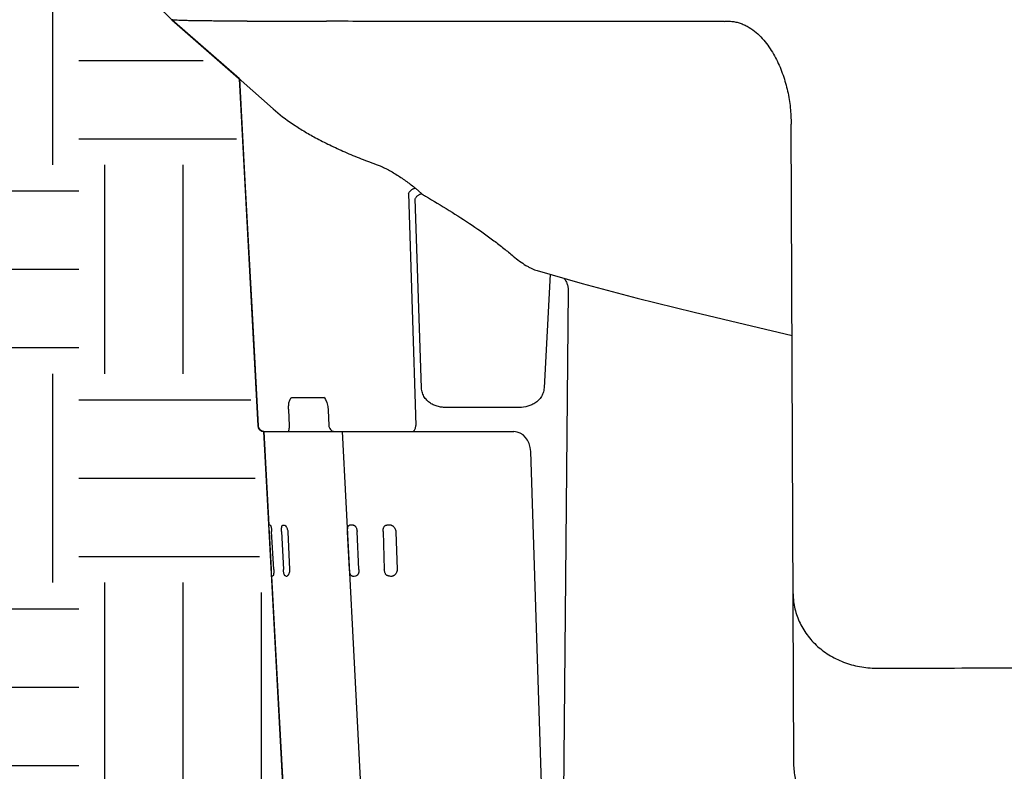
# Model space of a CAD drawing. Units: inches. Extents: x 0 to 7.7, y 0 to 10.2.
# Drawn here: x 2.3 to 2.9, y 7.9 to 8.3 of the extents above; entities that cross this region are included whole.
import ezdxf

# ---------------------------------------------------------------- set-up
doc = ezdxf.new("R2010")
doc.units = ezdxf.units.IN
doc.header["$MEASUREMENT"] = 0
doc.layers.get('Defpoints').update_dxf_attribs({"color": 30})
for name, color, linetype in [('Hunter_Detail-Grey-HatchFill', 9, 'Continuous'), ('Hunter_Detail-Lt', 249, 'Continuous'), ('Hunter_Detail-ProductOutline', 5, 'Continuous'), ('Hunter_Detail-Text', 2, 'Continuous')]:
    doc.layers.add(name, color=color, linetype=linetype)
doc.styles.add('Hunter_Detail-Text', font='arial.ttf')
doc.dimstyles.new('Hunter_Detail-Full', dxfattribs={"dimtxt": 0.125, "dimasz": 0.125, "dimexe": 0.0625, "dimexo": 0.0625, "dimgap": 0.1, "dimtad": 0, "dimtih": 1, "dimtoh": 1, "dimdec": 3, "dimzin": 0, "dimdsep": 46, "dimlunit": 4, "dimtxsty": 'Hunter_Detail-Text', "dimcen": 0.075, "dimclrd": 256, "dimclre": 256, "dimclrt": 256, "dimazin": 0, "dimtfac": 1, "dimtdec": 3, "dimtofl": 0, "dimtmove": 2, "dimatfit": 2, "dimfxl": 0.18, "dimtolj": 1, "dimtzin": 0, "dimlwd": -1, "dimlwe": -1, "dimarcsym": 0})

# ---------------------------------------------------------------- blocks, each defined once
blk = doc.blocks.new('*D1')
at = {"layer": 'Defpoints', "color": 0, "transparency": 16777216}
for p in [(4.99891, 7.56132), (2.81353, 7.10985), (4.80891, 6.67979)]:
    blk.add_point(p, dxfattribs=at)
at = {"layer": 'Hunter_Detail-Text', "transparency": 16777216}
for p, q in [((2.8662, 7.35424), (3.01669, 8.05248)), ((3.12572, 7.96505), (3.40089, 7.90574)), ((4.87671, 7.58766), (4.60154, 7.64697)), ((4.86159, 6.92418), (5.01208, 7.62242))]:
    blk.add_line(p, q, dxfattribs=at)
for points in [[(3.13011, 7.98541), (3.12133, 7.94468), (3.00353, 7.99138)], [(4.8811, 7.60803), (4.87232, 7.56729), (4.99891, 7.56132)]]:
    blk.add_solid(points, dxfattribs=at)
at = {"layer": 'Hunter_Detail-Text', "transparency": 16777216, "insert": (4.00122, 7.77635), "char_height": 0.125, "width": 2.1396718, "attachment_point": 5, "rotation": 347.83722, "style": 'Hunter_Detail-Text'}
blk.add_mtext('\\A1;LAY ARM \\P(LENGTH AS \\PREQUIRED)', dxfattribs=at)

msp = doc.modelspace()

# ---------------------------------------------------------------- hatches: boundary and pattern name
at = {"layer": 'Hunter_Detail-Grey-HatchFill'}
h = msp.add_hatch(dxfattribs=at)
h.set_pattern_fill('EARTH', color=256, scale=0.5, style=0)
h.set_pattern_definition([(0, (-4.00906, 0.61273), (0.125, 0.125), [0.125, -0.125]), (0, (-4.00906, 0.65961), (0.125, 0.125), [0.125, -0.125]), (0, (-4.00906, 0.70648), (0.125, 0.125), [0.125, -0.125]), (90, (-3.99344, 0.72211), (-0.125, 0.125), [0.125, -0.125]), (90, (-3.94656, 0.72211), (-0.125, 0.125), [0.125, -0.125]), (90, (-3.89969, 0.72211), (-0.125, 0.125), [0.125, -0.125])])
h.paths.add_polyline_path([(1.51272, 8.92809), (2.05311, 7.62327), (2.62135, 7.44849), (2.61932, 7.61821), (2.49406, 7.62755), (2.45896, 8.26575), (2.39695, 8.3297), (2.3693, 8.85905), (2.34692, 8.86515), (2.35005, 8.92809)])

# ---------------------------------------------------------------- linework, layer by layer
at = {"layer": 'Hunter_Detail-Lt'}
for p, q in [((2.51544, 8.30814), (2.51433, 8.30814)), ((2.46314, 8.27281), (2.48234, 8.25579)), ((2.79404, 7.86475), (2.79238, 8.24659)), ((2.56339, 8.20519), (2.56772, 8.06627)), ((2.56754, 8.2082), (2.57143, 8.2049)), ((2.57117, 8.08879), (2.56729, 8.20189)), ((2.64046, 8.15892), (2.64051, 8.15891)), ((2.64824, 8.15687), (2.64449, 8.08879)), ((2.65891, 8.14725), (2.65532, 7.75533)), ((2.76857, 8.12582), (2.79293, 8.12008)), ((2.49414, 8.08309), (2.51274, 8.08309)), ((2.51274, 8.08316), (2.51274, 8.08315)), ((2.49214, 8.06634), (2.49166, 8.07559)), ((2.51509, 8.07769), (2.51533, 8.07543)), ((2.51533, 8.07543), (2.51572, 8.06618)), ((2.62848, 8.07694), (2.58694, 8.07694)), ((2.47674, 8.06259), (2.47976, 8.00658)), ((2.47674, 8.06259), (2.62635, 8.06259)), ((2.64969, 7.64052), (2.6365, 8.05074)), ((2.4799, 8.00656), (2.47997, 8.00659)), ((2.48139, 7.97999), (2.48016, 8.00259)), ((2.48057, 8.00667), (2.48059, 8.00667)), ((2.4827, 7.98011), (2.48148, 8.00286)), ((2.48739, 8.00286), (2.48847, 7.98011)), ((2.48939, 8.00656), (2.48977, 8.00625)), ((2.48977, 8.00625), (2.49022, 8.00563)), ((2.49116, 8.00259), (2.49221, 7.97999)), ((2.5281, 7.97999), (2.52693, 8.00259)), ((2.53037, 8.00666), (2.53025, 8.00667)), ((2.53025, 8.00667), (2.53037, 8.00667)), ((2.53373, 7.98011), (2.53258, 8.00286)), ((2.54813, 8.00286), (2.54889, 7.98011)), ((2.55279, 8.00659), (2.55272, 8.00659)), ((2.55272, 8.00659), (2.55277, 8.00659)), ((2.55582, 8.00259), (2.55653, 7.97999)), ((2.48141, 7.97643), (2.48138, 7.97671)), ((2.48161, 7.97614), (2.48154, 7.97616)), ((2.4907, 7.97614), (2.49067, 7.97614)), ((2.49079, 7.97616), (2.4907, 7.97614)), ((2.52988, 7.97614), (2.52964, 7.97616)), ((2.53184, 7.9762), (2.53179, 7.97619)), ((2.53183, 7.97619), (2.53179, 7.97619)), ((2.55381, 7.97615), (2.55367, 7.97614)), ((2.55381, 7.97614), (2.55367, 7.97614)), ((2.55395, 7.97616), (2.55381, 7.97614))]:
    msp.add_line(p, q, dxfattribs=at)
for points in [[(2.42175, 8.30912), (2.43933, 8.29374), (2.46314, 8.27281)], [(2.46221, 8.27363), (2.46549, 8.2126), (2.46954, 8.1373), (2.47337, 8.06613)], [(2.64046, 8.15892), (2.66731, 8.15122), (2.70029, 8.14249), (2.73429, 8.13404), (2.76857, 8.12582)], [(2.51274, 8.08315), (2.51312, 8.0828), (2.5138, 8.08176)], [(2.5138, 8.08176), (2.51454, 8.07999), (2.51509, 8.07769)], [(2.5236, 8.06259), (2.53017, 7.93582), (2.53661, 7.81182)], [(2.48141, 7.97615), (2.48359, 7.9358), (2.4903, 7.8118), (2.49106, 7.79769)]]:
    msp.add_lwpolyline(points, dxfattribs=at)
for centre, radius, start, end in [((2.52326, 25.0007), 16.69256, 269.806264, 269.969366), ((2.47712, 8.06634), 0.00375, 183.08375, 266.26898), ((2.51951, 8.06634), 0.00379, 182.49191, 197.72937), ((2.51947, 8.06634), 0.00375, 197.83724, 245.33421), ((2.52834, 8.00547), 0.00112, 92.25834, 104.58828), ((2.55266, 8.00497), 0.00162, 77.86078, 86.27314)]:
    msp.add_arc(centre, radius, start, end, dxfattribs=at)
for centre, major_axis, ratio, start_param, end_param in [((2.62621, 8.05009), (0.00043, 0.0125), 0.823542, -1.490173, 0.028263), ((2.81181, 7.98937), (0.33629, -0.01588), 0.028674, 2.969324, 2.980072), ((2.81167, 7.98937), (0.33629, -0.01849), 0.005272, -2.863721, -2.852974), ((2.81221, 7.98937), (0.33629, -0.01083), 0.044884, 2.5667, 2.577448), ((2.81185, 7.98937), (0.33629, -0.01772), 0.016642, 2.451426, 2.462174), ((2.81361, 7.99411), (0.33654, 0.01851), 0.005272, 2.966301, 2.976795), ((2.81347, 7.99411), (0.33654, 0.01589), 0.028674, -2.866745, -2.85625), ((2.81371, 7.99411), (0.33654, 0.01773), 0.016642, -2.575247, -2.564753), ((2.81335, 7.99411), (0.33653, 0.01084), 0.044884, -2.464121, -2.453626)]:
    msp.add_ellipse(centre, major_axis=major_axis, ratio=ratio, start_param=start_param, end_param=end_param, dxfattribs=at)
for points, knots in [([(2.46682, 8.30823), (2.46341, 8.30825), (2.45702, 8.30827), (2.44929, 8.30831), (2.44376, 8.30836), (2.44009, 8.3084), (2.43676, 8.30844), (2.43376, 8.30849), (2.43109, 8.30854), (2.42876, 8.3086), (2.42677, 8.30866), (2.42532, 8.30872), (2.42433, 8.30878), (2.42371, 8.30881), (2.42318, 8.30886), (2.42273, 8.3089), (2.42237, 8.30895), (2.42209, 8.309), (2.42191, 8.30904), (2.4218, 8.30908), (2.42177, 8.30911), (2.42176, 8.30912)], [0, 0, 0, 0, 0.226666, 0.425188, 0.513705, 0.59496, 0.668888, 0.735447, 0.794598, 0.846302, 0.890528, 0.927273, 0.942842, 0.956544, 0.968382, 0.97836, 0.986483, 0.992768, 0.997241, 0.998823, 1, 1, 1, 1]), ([(2.75236, 8.30813), (2.74101, 8.30813), (2.72406, 8.30812), (2.70161, 8.30811), (2.67976, 8.30811), (2.65317, 8.30812), (2.62229, 8.30812), (2.59747, 8.30811), (2.57843, 8.30811), (2.56064, 8.30812), (2.5397, 8.30813), (2.52329, 8.30814), (2.51544, 8.30814)], [0, 0, 0, 0, 0.143806, 0.214566, 0.284356, 0.420495, 0.551186, 0.675412, 0.7348, 0.792215, 0.900689, 1, 1, 1, 1]), ([(2.75236, 8.30813), (2.7532, 8.30821), (2.7549, 8.30828), (2.75747, 8.3081), (2.76003, 8.30763), (2.76253, 8.30685), (2.76495, 8.30582), (2.76801, 8.30412), (2.77151, 8.30153), (2.7752, 8.2979), (2.77842, 8.29391), (2.78123, 8.28968), (2.78448, 8.28379), (2.78708, 8.27758), (2.78908, 8.27119), (2.7907, 8.26472), (2.79202, 8.25651), (2.79236, 8.24988), (2.79238, 8.24659)], [0, 0, 0, 0, 0.031148, 0.062792, 0.094851, 0.127179, 0.159611, 0.192005, 0.256311, 0.31991, 0.382888, 0.445411, 0.50763, 0.631498, 0.693327, 0.755081, 0.878161, 1, 1, 1, 1]), ([(2.48234, 8.25579), (2.48603, 8.25251), (2.49204, 8.24791), (2.50069, 8.2424), (2.50532, 8.23978), (2.50771, 8.2385)], [0, 0, 0, 0, 0.48128, 0.735498, 1, 1, 1, 1]), ([(2.50771, 8.2385), (2.5105, 8.23699), (2.51631, 8.23403), (2.52543, 8.22985), (2.53513, 8.22583), (2.54184, 8.2233), (2.54528, 8.22205)], [0, 0, 0, 0, 0.23229, 0.476314, 0.732216, 1, 1, 1, 1]), ([(2.54528, 8.22205), (2.54569, 8.2219), (2.54652, 8.22157), (2.54831, 8.22078), (2.55068, 8.2196), (2.55361, 8.21797), (2.55659, 8.21616), (2.55953, 8.21424), (2.56236, 8.21226), (2.56503, 8.21026), (2.56673, 8.20889), (2.56754, 8.2082)], [0, 0, 0, 0, 0.048847, 0.102872, 0.222275, 0.351386, 0.485027, 0.619353, 0.751495, 0.879091, 1, 1, 1, 1]), ([(2.56339, 8.20519), (2.56351, 8.20541), (2.56379, 8.20584), (2.56427, 8.20644), (2.56481, 8.20699), (2.56538, 8.20746), (2.56595, 8.20783), (2.56652, 8.20809), (2.56705, 8.20823), (2.56739, 8.20823), (2.56754, 8.2082)], [0, 0, 0, 0, 0.141074, 0.286525, 0.430793, 0.569291, 0.697954, 0.813614, 0.914278, 1, 1, 1, 1]), ([(2.56729, 8.20189), (2.56741, 8.20211), (2.56769, 8.20254), (2.56817, 8.20315), (2.5687, 8.20369), (2.56927, 8.20416), (2.56985, 8.20454), (2.57041, 8.2048), (2.57094, 8.20493), (2.57128, 8.20493), (2.57143, 8.2049)], [0, 0, 0, 0, 0.141034, 0.286441, 0.430672, 0.56915, 0.697815, 0.813503, 0.914219, 1, 1, 1, 1]), ([(2.57143, 8.2049), (2.57174, 8.20464), (2.57241, 8.20413), (2.57311, 8.20368), (2.57349, 8.20347)], [0, 0, 0, 0, 0.483715, 1, 1, 1, 1]), ([(2.57349, 8.20347), (2.57827, 8.20073), (2.58773, 8.1951), (2.60142, 8.18626), (2.61228, 8.17856), (2.62038, 8.1723), (2.6242, 8.16916), (2.62605, 8.1676)], [0, 0, 0, 0, 0.2597, 0.518071, 0.76712, 0.886017, 1, 1, 1, 1]), ([(2.62605, 8.1676), (2.62729, 8.16655), (2.62974, 8.16462), (2.63292, 8.16249), (2.63539, 8.16107), (2.63714, 8.16019), (2.63881, 8.15947), (2.63992, 8.15909), (2.64046, 8.15892)], [0, 0, 0, 0, 0.287536, 0.553559, 0.676824, 0.792679, 0.900547, 1, 1, 1, 1]), ([(2.65626, 8.15444), (2.65668, 8.15399), (2.65745, 8.15297), (2.65829, 8.15122), (2.65881, 8.14928), (2.65892, 8.14793), (2.65891, 8.14725)], [0, 0, 0, 0, 0.23721, 0.484483, 0.739963, 1, 1, 1, 1]), ([(2.58694, 8.07694), (2.58609, 8.07694), (2.58438, 8.07701), (2.58184, 8.07739), (2.57935, 8.0781), (2.57695, 8.07922), (2.57475, 8.08084), (2.57288, 8.08302), (2.57157, 8.08572), (2.57121, 8.08775), (2.57117, 8.08879)], [0, 0, 0, 0, 0.116246, 0.232783, 0.350288, 0.4699, 0.593248, 0.722244, 0.85816, 1, 1, 1, 1]), ([(2.64449, 8.08879), (2.64443, 8.08775), (2.64403, 8.08572), (2.64266, 8.08301), (2.64075, 8.08084), (2.63851, 8.07922), (2.63609, 8.07809), (2.63276, 8.07715), (2.63018, 8.07694), (2.62848, 8.07694)], [0, 0, 0, 0, 0.141566, 0.277942, 0.407594, 0.531451, 0.651271, 0.768651, 1, 1, 1, 1]), ([(2.49166, 8.07559), (2.49163, 8.07607), (2.49159, 8.07704), (2.49164, 8.07844), (2.49181, 8.07973), (2.49208, 8.08086), (2.4924, 8.08168), (2.49272, 8.08221), (2.49304, 8.08261), (2.49341, 8.08291), (2.49383, 8.08306), (2.49403, 8.08309), (2.49414, 8.08309)], [0, 0, 0, 0, 0.172186, 0.338278, 0.492291, 0.629809, 0.74785, 0.799291, 0.845945, 0.927029, 0.963895, 1, 1, 1, 1]), ([(2.4913, 8.06259), (2.49133, 8.06259), (2.49139, 8.0626), (2.49147, 8.06266), (2.49155, 8.06275), (2.49163, 8.06288), (2.4917, 8.06304), (2.4918, 8.06331), (2.49191, 8.06371), (2.49201, 8.06428), (2.49208, 8.06492), (2.49213, 8.06561), (2.49214, 8.06609), (2.49214, 8.06634)], [0, 0, 0, 0, 0.021104, 0.04569, 0.075852, 0.112634, 0.156467, 0.207304, 0.328838, 0.474135, 0.638486, 0.81627, 1, 1, 1, 1]), ([(2.5179, 8.06293), (2.51802, 8.06287), (2.51852, 8.06268), (2.51907, 8.06259), (2.51947, 8.06259)], [0, 0, 0, 0, 0.251478, 1, 1, 1, 1]), ([(2.56552, 8.06259), (2.56566, 8.06259), (2.56596, 8.06264), (2.56623, 8.06278), (2.56635, 8.06286)], [0, 0, 0, 0, 0.483233, 1, 1, 1, 1]), ([(2.56635, 8.06286), (2.56657, 8.06301), (2.56696, 8.06343), (2.56738, 8.06424), (2.56765, 8.06521), (2.56772, 8.06591), (2.56772, 8.06627)], [0, 0, 0, 0, 0.206294, 0.446383, 0.715308, 1, 1, 1, 1]), ([(2.4798, 8.00595), (2.47979, 8.00603), (2.47979, 8.00616), (2.4798, 8.00631), (2.47982, 8.00641), (2.47984, 8.00649), (2.47987, 8.00654), (2.4799, 8.00656)], [0, 0, 0, 0, 0.344257, 0.624001, 0.739677, 0.839886, 1, 1, 1, 1]), ([(2.48016, 8.00259), (2.48015, 8.00292), (2.48009, 8.00356), (2.48, 8.00434), (2.47992, 8.00492), (2.47986, 8.0053), (2.47982, 8.00564), (2.4798, 8.00585), (2.4798, 8.00595)], [0, 0, 0, 0, 0.295262, 0.570587, 0.695555, 0.809829, 0.911822, 1, 1, 1, 1]), ([(2.48059, 8.00667), (2.48065, 8.00667), (2.48071, 8.00662), (2.48076, 8.00655), (2.48081, 8.00647), (2.48087, 8.00636), (2.48094, 8.0062), (2.48101, 8.00601), (2.48107, 8.00579), (2.48116, 8.00544), (2.48126, 8.00495), (2.48135, 8.0043), (2.48143, 8.0036), (2.48146, 8.00311), (2.48148, 8.00286)], [0, 0, 0, 0, 0.038953, 0.052509, 0.067845, 0.10407, 0.147764, 0.198791, 0.256894, 0.321611, 0.468575, 0.634683, 0.814171, 1, 1, 1, 1]), ([(2.48739, 8.00286), (2.48738, 8.00312), (2.48737, 8.00361), (2.48739, 8.00432), (2.48745, 8.00498), (2.48754, 8.00548), (2.48762, 8.00583), (2.48769, 8.00605), (2.48777, 8.00624), (2.48785, 8.0064), (2.48794, 8.00652), (2.48804, 8.00661), (2.48815, 8.00666), (2.48822, 8.00667), (2.48825, 8.00667)], [0, 0, 0, 0, 0.1838, 0.360505, 0.523257, 0.666628, 0.729657, 0.786286, 0.836257, 0.879572, 0.916484, 0.947724, 0.974785, 1, 1, 1, 1]), ([(2.49022, 8.00563), (2.49035, 8.00543), (2.49058, 8.00499), (2.49087, 8.00426), (2.49108, 8.00345), (2.49115, 8.00288), (2.49116, 8.00259)], [0, 0, 0, 0, 0.220585, 0.466342, 0.729177, 1, 1, 1, 1]), ([(2.52693, 8.00259), (2.52692, 8.00283), (2.5269, 8.0033), (2.52691, 8.00398), (2.52696, 8.00462), (2.52705, 8.00519), (2.52717, 8.00562), (2.52731, 8.00591), (2.52742, 8.0061), (2.52755, 8.00627), (2.52771, 8.0064), (2.52787, 8.0065), (2.528, 8.00654), (2.52806, 8.00656)], [0, 0, 0, 0, 0.163218, 0.320395, 0.466543, 0.599071, 0.716639, 0.769936, 0.819862, 0.866958, 0.912032, 0.956013, 1, 1, 1, 1]), ([(2.53037, 8.00667), (2.53046, 8.00666), (2.53065, 8.00662), (2.53083, 8.00655), (2.53092, 8.0065)], [0, 0, 0, 0, 0.485947, 1, 1, 1, 1]), ([(2.53092, 8.0065), (2.53103, 8.00644), (2.53126, 8.00628), (2.53156, 8.00597), (2.53183, 8.00558), (2.53207, 8.00512), (2.53227, 8.00461), (2.53243, 8.00405), (2.53253, 8.00347), (2.53257, 8.00307), (2.53258, 8.00286)], [0, 0, 0, 0, 0.093993, 0.197935, 0.312408, 0.436765, 0.569698, 0.709446, 0.853853, 1, 1, 1, 1]), ([(2.54813, 8.00286), (2.54812, 8.00312), (2.54814, 8.00361), (2.54825, 8.00433), (2.54844, 8.005), (2.54872, 8.00558), (2.54907, 8.00606), (2.54942, 8.00636), (2.54972, 8.00653), (2.54995, 8.00661), (2.55019, 8.00666), (2.55035, 8.00667), (2.55043, 8.00667)], [0, 0, 0, 0, 0.153211, 0.302166, 0.443204, 0.574063, 0.693568, 0.802183, 0.853322, 0.902945, 0.951635, 1, 1, 1, 1]), ([(2.553, 8.00656), (2.55313, 8.00653), (2.55339, 8.00645), (2.55363, 8.00632), (2.55375, 8.00625)], [0, 0, 0, 0, 0.475926, 1, 1, 1, 1]), ([(2.55375, 8.00625), (2.55388, 8.00616), (2.55415, 8.00597), (2.55465, 8.0055), (2.55521, 8.00477), (2.55568, 8.00374), (2.55581, 8.00298), (2.55582, 8.00259)], [0, 0, 0, 0, 0.108949, 0.225109, 0.473, 0.733947, 1, 1, 1, 1]), ([(2.48138, 7.97671), (2.48137, 7.9768), (2.48137, 7.977), (2.48138, 7.97733), (2.48139, 7.9777), (2.48141, 7.97826), (2.48142, 7.97903), (2.4814, 7.97966), (2.48139, 7.97999)], [0, 0, 0, 0, 0.085669, 0.185799, 0.298999, 0.423758, 0.700942, 1, 1, 1, 1]), ([(2.4827, 7.98011), (2.48271, 7.97986), (2.48273, 7.97936), (2.48273, 7.97864), (2.4827, 7.97798), (2.48266, 7.97747), (2.4826, 7.97711), (2.48256, 7.97688), (2.48251, 7.97668), (2.48246, 7.97652), (2.48241, 7.97638), (2.48235, 7.97629), (2.48231, 7.97624), (2.48228, 7.97622), (2.48225, 7.9762), (2.48222, 7.97619), (2.48221, 7.97619)], [0, 0, 0, 0, 0.186966, 0.367392, 0.534007, 0.680959, 0.745475, 0.803249, 0.853849, 0.897029, 0.932656, 0.960902, 0.972507, 0.982663, 0.991677, 1, 1, 1, 1]), ([(2.48969, 7.97619), (2.48965, 7.97619), (2.48958, 7.97621), (2.48947, 7.97628), (2.48937, 7.97638), (2.48927, 7.97651), (2.48917, 7.97668), (2.48907, 7.97688), (2.48898, 7.97711), (2.48886, 7.97747), (2.48873, 7.97797), (2.48861, 7.97864), (2.48852, 7.97936), (2.48848, 7.97986), (2.48847, 7.98011)], [0, 0, 0, 0, 0.025064, 0.053468, 0.086845, 0.126113, 0.171647, 0.223494, 0.281537, 0.345457, 0.488965, 0.649653, 0.822224, 1, 1, 1, 1]), ([(2.49221, 7.97999), (2.49222, 7.97971), (2.49221, 7.97928), (2.49213, 7.97873), (2.49203, 7.97822), (2.49185, 7.97764), (2.49165, 7.97721), (2.49154, 7.97702)], [0, 0, 0, 0, 0.27604, 0.410586, 0.540888, 0.784814, 1, 1, 1, 1]), ([(2.52964, 7.97616), (2.52958, 7.97617), (2.52945, 7.97621), (2.52928, 7.97629), (2.52911, 7.97641), (2.52896, 7.97655), (2.52883, 7.97673), (2.52866, 7.97701), (2.52849, 7.97742), (2.52834, 7.97798), (2.52823, 7.97861), (2.52815, 7.97929), (2.52811, 7.97975), (2.5281, 7.97999)], [0, 0, 0, 0, 0.044102, 0.088319, 0.133647, 0.180948, 0.230998, 0.284351, 0.401976, 0.534611, 0.680883, 0.837812, 1, 1, 1, 1]), ([(2.53373, 7.98011), (2.53375, 7.97986), (2.53374, 7.97937), (2.53366, 7.97865), (2.53351, 7.97799), (2.53328, 7.9774), (2.53303, 7.97698), (2.5328, 7.9767), (2.53262, 7.97653), (2.53244, 7.97639), (2.53224, 7.97629), (2.53204, 7.97622), (2.5319, 7.9762), (2.53183, 7.97619)], [0, 0, 0, 0, 0.157612, 0.31099, 0.455916, 0.589518, 0.709889, 0.764959, 0.816762, 0.865615, 0.912002, 0.956551, 1, 1, 1, 1]), ([(2.55144, 7.97619), (2.55128, 7.9762), (2.55094, 7.97626), (2.55047, 7.9765), (2.55004, 7.97687), (2.54966, 7.97736), (2.54935, 7.97796), (2.5491, 7.97863), (2.54894, 7.97936), (2.5489, 7.97986), (2.54889, 7.98011)], [0, 0, 0, 0, 0.095251, 0.196903, 0.308003, 0.42999, 0.562385, 0.70343, 0.850561, 1, 1, 1, 1]), ([(2.55653, 7.97999), (2.55654, 7.97961), (2.55646, 7.97886), (2.55612, 7.978), (2.55573, 7.9774), (2.55541, 7.97701), (2.55506, 7.97669), (2.55481, 7.97651), (2.55468, 7.97643)], [0, 0, 0, 0, 0.270938, 0.532908, 0.658472, 0.778906, 0.893081, 1, 1, 1, 1]), ([(2.48154, 7.97616), (2.48151, 7.97618), (2.48146, 7.97624), (2.48143, 7.97634), (2.48141, 7.9764), (2.48141, 7.97643)], [0, 0, 0, 0, 0.404758, 0.675644, 1, 1, 1, 1]), ([(2.49154, 7.97702), (2.49148, 7.9769), (2.49136, 7.9767), (2.49119, 7.97648), (2.49106, 7.97634), (2.49097, 7.97626), (2.49088, 7.9762), (2.49082, 7.97617), (2.49079, 7.97616)], [0, 0, 0, 0, 0.32793, 0.60627, 0.725308, 0.830449, 0.921793, 1, 1, 1, 1]), ([(2.55468, 7.97643), (2.55462, 7.9764), (2.55439, 7.97627), (2.55414, 7.97619), (2.55395, 7.97616)], [0, 0, 0, 0, 0.266688, 1, 1, 1, 1]), ([(2.7936, 7.96541), (2.79361, 7.96391), (2.79379, 7.96091), (2.79457, 7.95646), (2.79585, 7.9521), (2.79762, 7.94788), (2.79985, 7.94384), (2.80253, 7.94002), (2.80562, 7.93646), (2.8091, 7.93321), (2.81292, 7.93028), (2.81706, 7.92771), (2.82146, 7.92552), (2.82765, 7.92314), (2.83582, 7.92124), (2.84253, 7.92092), (2.84588, 7.92106)], [0, 0, 0, 0, 0.058798, 0.117834, 0.177152, 0.236866, 0.297112, 0.35799, 0.419548, 0.481816, 0.544793, 0.608456, 0.672745, 0.737574, 0.86838, 1, 1, 1, 1]), ([(2.84588, 7.92106), (2.85772, 7.92108), (2.88119, 7.92111), (2.91598, 7.92114), (2.94983, 7.92117), (2.98247, 7.92119), (3.01359, 7.92119), (3.04294, 7.92118), (3.07027, 7.92117), (3.09166, 7.92115), (3.10759, 7.92111), (3.11858, 7.92109), (3.12891, 7.92106), (3.13855, 7.92104), (3.14747, 7.92101), (3.15567, 7.92098), (3.16313, 7.92095), (3.16984, 7.92091), (3.17494, 7.92088), (3.17864, 7.92085), (3.18112, 7.92084), (3.18341, 7.92082), (3.18549, 7.92081), (3.18738, 7.92079), (3.18907, 7.92077), (3.19055, 7.92076), (3.19184, 7.92074), (3.19279, 7.92072), (3.19345, 7.92071), (3.19386, 7.9207), (3.19423, 7.92069), (3.19455, 7.92069), (3.19482, 7.92068), (3.19504, 7.92067), (3.19519, 7.92067), (3.19529, 7.92067), (3.19534, 7.92066), (3.19538, 7.92066), (3.19541, 7.92066), (3.19542, 7.92066), (3.19543, 7.92066), (3.19543, 7.92065), (3.19543, 7.92065)], [0, 0, 0, 0, 0.101604, 0.201421, 0.298555, 0.392184, 0.481486, 0.565698, 0.644089, 0.715982, 0.749299, 0.780773, 0.810338, 0.83793, 0.863492, 0.886966, 0.908313, 0.9275, 0.944492, 0.952154, 0.959254, 0.965789, 0.971757, 0.977155, 0.981982, 0.986235, 0.989916, 0.993024, 0.994364, 0.99556, 0.996614, 0.997525, 0.998294, 0.998921, 0.999404, 0.999593, 0.999745, 0.999862, 0.999943, 0.999971, 0.999989, 1, 1, 1, 1]), ([(2.83476, 7.81584), (2.83194, 7.81637), (2.82638, 7.81793), (2.81857, 7.82166), (2.81151, 7.82667), (2.80542, 7.83282), (2.80048, 7.83993), (2.79683, 7.84778), (2.79458, 7.85613), (2.79405, 7.86188), (2.79404, 7.86475)], [0, 0, 0, 0, 0.124999, 0.249997, 0.374998, 0.500001, 0.625007, 0.749994, 0.875025, 1, 1, 1, 1])]:
    msp.add_open_spline(points, degree=3, knots=knots, dxfattribs=at)
at = {"layer": 'Hunter_Detail-ProductOutline'}
msp.add_lwpolyline([(2.49677, 7.69229), (2.47674, 8.06259, -0.365848), (2.47337, 8.06613), (2.46221, 8.27363), (2.42175, 8.30912, -0.205554), (2.40016, 8.35628)], format="xyb", dxfattribs=at)

# ---------------------------------------------------------------- dimensions: what is measured, and where the dimension line sits
at = {"layer": 'Hunter_Detail-Text'}
dim = msp.add_aligned_dim(p1=(2.81353, 7.10985), p2=(4.80891, 6.67979), distance=0.90177, text='LAY ARM \\P(LENGTH AS \\PREQUIRED)', dimstyle='Hunter_Detail-Full', override={"dimexo": 0.25, "dimtih": 0, "dimsah": 1, "dimtmove": 1}, dxfattribs=at)
dim.commit()
dim.dimension.update_dxf_attribs({"geometry": '*D1', "text_midpoint": (4.00122, 7.77635)})

doc.saveas('drawing.dxf')
